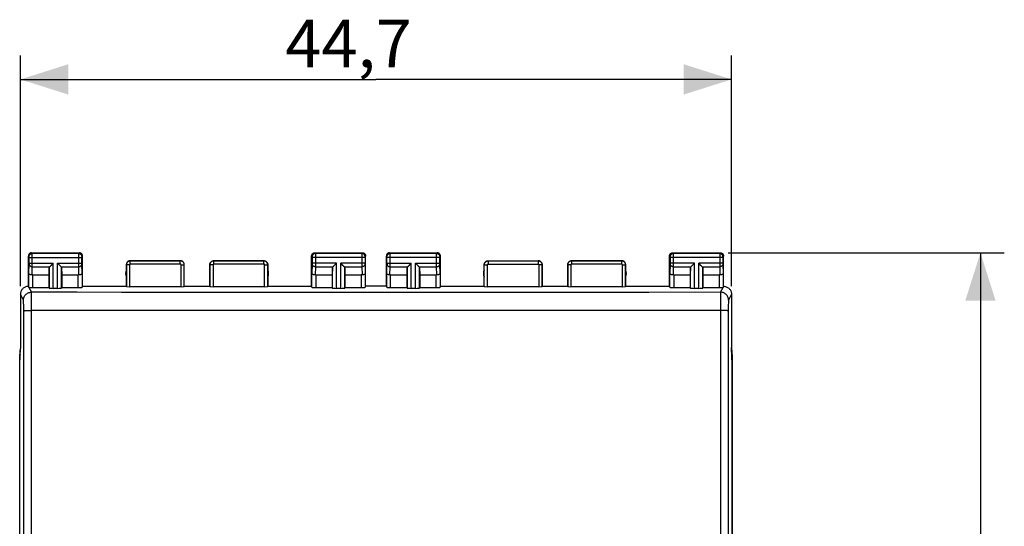
# Model space of a CAD drawing. Units: millimetres. Extents: x 88 to 198, y 82 to 156.
# Drawn here: x 136 to 198, y 114 to 146 of the extents above; entities that cross this region are included whole.
import ezdxf

# ---------------------------------------------------------------- set-up
doc = ezdxf.new("R2010")
doc.units = ezdxf.units.MM
doc.header["$LTSCALE"] = 16.335
doc.layers.get('0').update_dxf_attribs({"linetype": 'CONTINUOUS'})
doc.layers.add('ASSI', color=7, linetype='CONTINUOUS')
doc.layers.add('DRAFT', color=7, linetype='CONTINUOUS')
doc.styles.get("Standard").update_dxf_attribs({"font": 'txt', "width": 0.8})
doc.dimstyles.new('DIMSTYLE_1', dxfattribs={"dimtxt": 3, "dimasz": 3, "dimexe": 0.18, "dimexo": 0.0625, "dimgap": 0.09, "dimtad": 1, "dimdsep": 46, "dimtxsty": 'STANDARD', "dimblk": '_FILLED', "dimblk1": '_FILLED', "dimblk2": '_FILLED', "dimcen": 0.09, "dimadec": 0, "dimazin": 0, "dimtfac": 1, "dimtofl": 0, "dimtmove": 0, "dimatfit": 3, "dimldrblk": '_FILLED', "dimfxl": 1, "dimtolj": 1, "dimarcsym": 0})

# ---------------------------------------------------------------- blocks, each defined once
blk = doc.blocks.new('_FILLED')
at = {"color": 0, "linetype": 'BYBLOCK'}
blk.add_solid([(0, 0), (-1, 0.317), (-1, -0.317)], dxfattribs=at)
blk = doc.blocks.new('*D0')
at = {"color": 7, "linetype": 'CONTINUOUS'}
for p, q in [((180.557, 131.347), (197.907, 131.347)), ((196.407, 131.347), (196.407, 106.847)), ((196.407, 82.347), (196.407, 106.847)), ((180.557, 82.347), (197.907, 82.347))]:
    blk.add_line(p, q, dxfattribs=at)
at = {"color": 7, "linetype": 'CONTINUOUS', "xscale": 3, "yscale": 3, "zscale": 3}
for p, rotation in [((196.407, 131.347), 90), ((196.407, 82.347), 270)]:
    blk.add_blockref('_FILLED', p, dxfattribs=dict(at, rotation=rotation))
at = {"color": 7, "linetype": 'CONTINUOUS', "insert": (192.657, 106.847), "char_height": 3, "width": 4.71429, "attachment_point": 2, "rotation": 90, "line_spacing_factor": 0.9}
blk.add_mtext('49', dxfattribs=at)
blk = doc.blocks.new('*D1')
at = {"color": 7, "linetype": 'CONTINUOUS'}
for p, q in [((136.057, 129.247), (136.057, 143.741)), ((180.757, 129.247), (180.757, 143.741)), ((136.057, 142.241), (158.407, 142.241)), ((180.757, 142.241), (158.407, 142.241))]:
    blk.add_line(p, q, dxfattribs=at)
at = {"color": 7, "linetype": 'CONTINUOUS', "xscale": 3, "yscale": 3, "zscale": 3, "rotation": 180}
blk.add_blockref('_FILLED', (136.057, 142.241), dxfattribs=at)
at = {"color": 7, "linetype": 'CONTINUOUS', "xscale": 3, "yscale": 3, "zscale": 3}
blk.add_blockref('_FILLED', (180.757, 142.241), dxfattribs=at)
at = {"color": 7, "linetype": 'CONTINUOUS', "insert": (156.681, 145.991), "char_height": 3, "width": 8.78571, "attachment_point": 2, "line_spacing_factor": 0.9}
blk.add_mtext('44,7', dxfattribs=at)

msp = doc.modelspace()

# ---------------------------------------------------------------- linework, layer by layer
at = {"color": 7, "linetype": 'CONTINUOUS'}
for p, q in [((136.007, 88.725), (136.007, 124.968)), ((180.807, 124.968), (180.807, 88.725))]:
    msp.add_line(p, q, dxfattribs=at)
for centre, start, end in [((138.007, 124.968), 167.29567, 180), ((178.807, 124.968), 0, 12.70433)]:
    msp.add_arc(centre, 2, start, end, dxfattribs=at)
at = {"layer": 'ASSI', "color": 253, "linetype": 'CONTINUOUS'}
for p, q in [((136.796, 131.307), (136.757, 131.347)), ((139.718, 131.307), (136.796, 131.307)), ((136.797, 131.284), (136.797, 131.301)), ((136.797, 131.203), (136.797, 131.284)), ((139.717, 131.268), (139.717, 131.294)), ((139.717, 131.131), (139.717, 131.268)), ((139.718, 131.307), (139.757, 131.347)), ((154.557, 131.347), (154.596, 131.307)), ((157.518, 131.307), (154.596, 131.307)), ((154.596, 131.304), (154.597, 131.299)), ((154.597, 131.299), (154.597, 131.285)), ((154.597, 131.285), (154.597, 131.214)), ((157.517, 131.284), (157.517, 131.223)), ((157.557, 131.347), (157.518, 131.307)), ((159.296, 131.307), (159.257, 131.347)), ((162.218, 131.307), (159.296, 131.307)), ((159.297, 131.284), (159.297, 131.301)), ((159.297, 131.203), (159.297, 131.284)), ((162.217, 131.268), (162.217, 131.294)), ((162.217, 131.131), (162.217, 131.268)), ((162.218, 131.307), (162.257, 131.347)), ((177.057, 131.347), (177.096, 131.307)), ((180.018, 131.307), (177.096, 131.307)), ((177.096, 131.304), (177.097, 131.299)), ((177.097, 131.299), (177.097, 131.285)), ((177.097, 131.285), (177.097, 131.214)), ((180.017, 131.284), (180.017, 131.223)), ((180.057, 131.347), (180.018, 131.307)), ((136.596, 131.107), (136.557, 131.147)), ((136.579, 130.056), (136.597, 130.65)), ((136.597, 131.09), (136.597, 131.097)), ((136.597, 131.082), (136.597, 131.09)), ((136.597, 131.068), (136.597, 131.082)), ((136.597, 130.687), (136.597, 131.068)), ((136.597, 131.057), (139.917, 131.057)), ((136.597, 130.691), (138.12, 130.691)), ((136.597, 130.674), (136.597, 130.687)), ((136.597, 130.662), (136.597, 130.674)), ((136.597, 130.656), (136.597, 130.662)), ((136.597, 130.65), (136.597, 130.656)), ((136.797, 130.566), (136.797, 131.203)), ((138.12, 129.116), (138.12, 130.691)), ((138.394, 129.116), (138.394, 130.691)), ((138.394, 130.691), (139.917, 130.691)), ((139.717, 130.599), (139.717, 131.131)), ((139.917, 131.09), (139.917, 131.096)), ((139.917, 131.082), (139.917, 131.09)), ((139.917, 131.072), (139.917, 131.082)), ((139.917, 131.06), (139.917, 131.072)), ((139.917, 130.68), (139.917, 131.06)), ((139.917, 130.668), (139.917, 130.68)), ((139.917, 130.659), (139.917, 130.668)), ((139.917, 130.654), (139.917, 130.659)), ((139.917, 130.65), (139.917, 130.654)), ((139.935, 130.056), (139.917, 130.65)), ((139.918, 131.107), (139.957, 131.147)), ((142.962, 130.641), (142.962, 130.841)), ((146.102, 130.841), (142.962, 130.841)), ((146.102, 130.641), (142.962, 130.641)), ((146.102, 130.641), (146.102, 130.841)), ((148.212, 130.641), (148.212, 130.841)), ((151.352, 130.841), (148.212, 130.841)), ((151.352, 130.641), (148.212, 130.641)), ((151.352, 130.641), (151.352, 130.841)), ((154.357, 131.147), (154.396, 131.107)), ((154.397, 130.648), (154.379, 130.056)), ((154.397, 131.102), (154.397, 131.099)), ((154.397, 131.099), (154.397, 131.095)), ((154.397, 131.095), (154.397, 131.091)), ((154.397, 131.091), (154.397, 131.084)), ((154.397, 131.084), (154.397, 131.072)), ((154.397, 131.072), (154.397, 131.06)), ((154.397, 131.06), (154.397, 130.68)), ((157.717, 131.057), (154.397, 131.057)), ((155.92, 130.691), (154.397, 130.691)), ((154.397, 130.68), (154.397, 130.669)), ((154.397, 130.669), (154.397, 130.66)), ((154.397, 130.66), (154.397, 130.654)), ((154.397, 130.654), (154.397, 130.651)), ((154.397, 130.651), (154.397, 130.648)), ((154.597, 131.214), (154.597, 130.649)), ((155.92, 129.116), (155.92, 130.691)), ((156.194, 129.116), (156.194, 130.691)), ((157.717, 130.691), (156.194, 130.691)), ((157.517, 131.223), (157.517, 130.605)), ((157.717, 131.068), (157.717, 130.687)), ((157.717, 130.687), (157.717, 130.674)), ((157.717, 130.674), (157.717, 130.662)), ((157.717, 130.662), (157.717, 130.656)), ((157.717, 130.656), (157.717, 130.65)), ((157.717, 130.65), (157.735, 130.056)), ((157.757, 131.147), (157.718, 131.107)), ((159.096, 131.107), (159.057, 131.147)), ((159.079, 130.056), (159.097, 130.65)), ((159.097, 131.09), (159.097, 131.097)), ((159.097, 131.082), (159.097, 131.09)), ((159.097, 131.068), (159.097, 131.082)), ((159.097, 130.687), (159.097, 131.068)), ((162.417, 131.057), (159.097, 131.057)), ((159.097, 130.691), (160.62, 130.691)), ((159.097, 130.674), (159.097, 130.687)), ((159.097, 130.662), (159.097, 130.674)), ((159.097, 130.656), (159.097, 130.662)), ((159.097, 130.65), (159.097, 130.656)), ((159.297, 130.566), (159.297, 131.203)), ((160.62, 129.116), (160.62, 130.691)), ((160.894, 129.116), (160.894, 130.691)), ((160.894, 130.691), (162.417, 130.691)), ((162.217, 130.599), (162.217, 131.131)), ((162.417, 131.092), (162.417, 131.096)), ((162.417, 131.085), (162.417, 131.092)), ((162.417, 131.075), (162.417, 131.085)), ((162.417, 131.062), (162.417, 131.075)), ((162.417, 130.683), (162.417, 131.062)), ((162.417, 130.67), (162.417, 130.683)), ((162.417, 130.661), (162.417, 130.67)), ((162.417, 130.65), (162.417, 130.654)), ((162.435, 130.056), (162.417, 130.65)), ((162.418, 131.107), (162.457, 131.147)), ((165.462, 130.841), (165.462, 130.641)), ((165.462, 130.841), (168.602, 130.841)), ((165.462, 130.641), (168.602, 130.641)), ((168.602, 130.841), (168.602, 130.641)), ((170.712, 130.641), (170.712, 130.841)), ((173.852, 130.841), (170.712, 130.841)), ((173.852, 130.641), (170.712, 130.641)), ((173.852, 130.641), (173.852, 130.841)), ((176.857, 131.147), (176.896, 131.107)), ((176.897, 130.649), (176.879, 130.056)), ((176.897, 131.102), (176.897, 131.099)), ((176.897, 131.099), (176.897, 131.095)), ((176.897, 131.095), (176.897, 131.089)), ((176.897, 131.089), (176.897, 131.081)), ((176.897, 131.081), (176.897, 131.07)), ((176.897, 131.07), (176.897, 130.689)), ((180.217, 131.057), (176.897, 131.057)), ((178.42, 130.691), (176.897, 130.691)), ((176.897, 130.689), (176.897, 130.676)), ((176.897, 130.676), (176.897, 130.664)), ((176.897, 130.664), (176.897, 130.658)), ((176.897, 130.658), (176.897, 130.652)), ((176.897, 130.652), (176.897, 130.649)), ((177.097, 131.214), (177.097, 130.649)), ((178.42, 129.116), (178.42, 130.691)), ((178.694, 129.116), (178.694, 130.691)), ((180.217, 130.691), (178.694, 130.691)), ((180.017, 131.223), (180.017, 130.605)), ((180.217, 131.09), (180.217, 131.082)), ((180.217, 131.082), (180.217, 131.068)), ((180.217, 131.068), (180.217, 130.687)), ((180.217, 130.687), (180.217, 130.674)), ((180.217, 130.674), (180.217, 130.662)), ((180.217, 130.662), (180.217, 130.656)), ((180.217, 130.656), (180.217, 130.65)), ((180.217, 130.65), (180.235, 130.056)), ((180.257, 131.147), (180.218, 131.107)), ((136.579, 129.181), (136.579, 130.056)), ((136.781, 129.967), (136.797, 130.474)), ((136.797, 130.474), (136.797, 130.566)), ((136.797, 130.474), (137.904, 130.474)), ((137.87, 129.128), (137.87, 130.405)), ((138.61, 130.474), (139.717, 130.474)), ((138.644, 129.128), (138.644, 130.405)), ((139.717, 130.474), (139.717, 130.599)), ((139.733, 129.967), (139.717, 130.474)), ((139.935, 130.056), (139.935, 129.181)), ((142.712, 130.591), (142.712, 129.231)), ((142.912, 130.591), (142.712, 130.591)), ((142.912, 130.591), (142.912, 129.22)), ((146.152, 129.22), (146.152, 130.591)), ((146.152, 130.591), (146.352, 130.591)), ((146.352, 129.231), (146.352, 130.591)), ((147.962, 130.591), (147.962, 129.231)), ((148.162, 130.591), (147.962, 130.591)), ((148.162, 130.591), (148.162, 129.22)), ((151.402, 129.22), (151.402, 130.591)), ((151.402, 130.591), (151.602, 130.591)), ((151.602, 129.231), (151.602, 130.591)), ((154.379, 129.181), (154.379, 130.056)), ((154.597, 130.474), (154.581, 129.967)), ((154.597, 130.474), (155.704, 130.474)), ((155.67, 129.128), (155.67, 130.405)), ((156.41, 130.474), (157.517, 130.474)), ((156.444, 129.128), (156.444, 130.405)), ((157.517, 130.605), (157.517, 130.474)), ((157.517, 130.474), (157.533, 129.967)), ((157.735, 130.056), (157.735, 129.181)), ((159.079, 129.181), (159.079, 130.056)), ((159.281, 129.967), (159.297, 130.474)), ((159.297, 130.474), (159.297, 130.566)), ((159.297, 130.474), (160.404, 130.474)), ((160.37, 129.128), (160.37, 130.405)), ((161.11, 130.474), (162.217, 130.474)), ((161.144, 129.128), (161.144, 130.405)), ((162.217, 130.474), (162.217, 130.599)), ((162.233, 129.967), (162.217, 130.474)), ((162.435, 130.056), (162.435, 129.181)), ((165.212, 129.231), (165.212, 130.591)), ((165.212, 130.591), (165.412, 130.591)), ((165.412, 129.22), (165.412, 130.591)), ((168.652, 130.591), (168.652, 129.22)), ((168.852, 130.591), (168.652, 130.591)), ((168.852, 130.591), (168.852, 129.231)), ((170.462, 130.591), (170.462, 129.231)), ((170.662, 130.591), (170.462, 130.591)), ((170.662, 130.591), (170.662, 129.22)), ((173.902, 129.22), (173.902, 130.591)), ((173.902, 130.591), (174.102, 130.591)), ((174.102, 129.231), (174.102, 130.591)), ((176.879, 129.181), (176.879, 130.056)), ((177.097, 130.474), (177.081, 129.967)), ((177.097, 130.474), (178.204, 130.474)), ((178.17, 129.128), (178.17, 130.405)), ((178.91, 130.474), (180.017, 130.474)), ((178.944, 129.128), (178.944, 130.405)), ((180.017, 130.605), (180.017, 130.474)), ((180.017, 130.474), (180.033, 129.967)), ((180.235, 130.056), (180.235, 129.181)), ((136.829, 129.168), (136.829, 129.969)), ((139.685, 129.168), (139.685, 129.969)), ((154.629, 129.969), (154.629, 129.168)), ((157.485, 129.969), (157.485, 129.168)), ((159.329, 129.168), (159.329, 129.969)), ((162.185, 129.168), (162.185, 129.969)), ((177.129, 129.969), (177.129, 129.168)), ((179.985, 129.969), (179.985, 129.168)), ((136.591, 129.177), (136.744, 128.872)), ((136.744, 128.865), (136.744, 128.872)), ((136.744, 127.892), (136.744, 128.865)), ((157.471, 128.853), (152.721, 128.854)), ((162.074, 128.853), (157.471, 128.853)), ((166.583, 128.855), (162.074, 128.853)), ((171.07, 128.859), (166.583, 128.855)), ((175.562, 128.865), (171.07, 128.859)), ((180.07, 128.872), (175.562, 128.865)), ((180.07, 128.872), (180.223, 129.177)), ((136.244, 128.373), (136.057, 128.747)), ((136.256, 128.148), (136.254, 128.216)), ((136.258, 128.072), (136.256, 128.148)), ((180.757, 128.747), (180.57, 128.373)), ((136.259, 127.987), (136.258, 128.072)), ((136.261, 127.849), (136.259, 127.987)), ((136.261, 127.703), (136.261, 127.849)), ((136.644, 127.724), (136.744, 127.725)), ((136.747, 123.087), (136.744, 127.892)), ((136.744, 127.725), (136.744, 127.809)), ((147.725, 127.719), (136.744, 127.725)), ((142.409, 127.721), (139.619, 127.723)), ((152.718, 127.717), (145.114, 127.72)), ((159.785, 127.717), (152.718, 127.717)), ((166.582, 127.718), (159.785, 127.717)), ((173.312, 127.72), (166.582, 127.718)), ((180.07, 127.725), (173.312, 127.72)), ((180.553, 127.801), (180.548, 123.07)), ((180.554, 127.942), (180.553, 127.801)), ((180.555, 128.03), (180.554, 127.942)), ((180.557, 128.111), (180.555, 128.03))]:
    msp.add_line(p, q, dxfattribs=at)
at = {"layer": 'ASSI', "color": 7, "linetype": 'CONTINUOUS'}
for p, q in [((136.757, 131.347), (139.757, 131.347)), ((154.557, 131.347), (157.557, 131.347)), ((159.257, 131.347), (162.257, 131.347)), ((177.057, 131.347), (180.057, 131.347)), ((136.557, 129.247), (136.557, 131.147)), ((137.984, 130.555), (138.1, 130.671)), ((138.06, 130.631), (138.08, 130.651)), ((138.1, 130.671), (138.12, 130.691)), ((138.414, 130.671), (138.394, 130.691)), ((138.53, 130.555), (138.414, 130.671)), ((138.454, 130.631), (138.434, 130.651)), ((139.957, 129.247), (139.957, 131.147)), ((142.957, 130.847), (146.107, 130.847)), ((148.207, 130.847), (151.357, 130.847)), ((154.357, 129.247), (154.357, 131.147)), ((155.784, 130.555), (155.9, 130.671)), ((155.86, 130.631), (155.88, 130.651)), ((155.9, 130.671), (155.92, 130.691)), ((156.214, 130.671), (156.194, 130.691)), ((156.33, 130.555), (156.214, 130.671)), ((156.254, 130.631), (156.234, 130.651)), ((157.757, 129.247), (157.757, 131.147)), ((159.057, 129.247), (159.057, 131.147)), ((160.484, 130.555), (160.6, 130.671)), ((160.56, 130.631), (160.58, 130.651)), ((160.6, 130.671), (160.62, 130.691)), ((160.914, 130.671), (160.894, 130.691)), ((161.03, 130.555), (160.914, 130.671)), ((160.954, 130.631), (160.934, 130.651)), ((162.457, 129.247), (162.457, 131.147)), ((165.457, 130.847), (168.607, 130.847)), ((170.707, 130.847), (173.857, 130.847)), ((176.857, 129.247), (176.857, 131.147)), ((178.284, 130.555), (178.4, 130.671)), ((178.36, 130.631), (178.38, 130.651)), ((178.4, 130.671), (178.42, 130.691)), ((178.714, 130.671), (178.694, 130.691)), ((178.83, 130.555), (178.714, 130.671)), ((178.754, 130.631), (178.734, 130.651)), ((180.257, 129.247), (180.257, 131.147)), ((137.87, 130.405), (137.857, 129.969)), ((138.002, 130.573), (138.021, 130.592)), ((138.512, 130.573), (138.493, 130.592)), ((138.644, 130.405), (138.657, 129.969)), ((142.707, 130.597), (142.707, 129.247)), ((146.357, 129.247), (146.357, 130.597)), ((147.957, 129.247), (147.957, 130.597)), ((151.607, 130.597), (151.607, 129.247)), ((155.67, 130.405), (155.657, 129.969)), ((155.802, 130.573), (155.821, 130.592)), ((156.312, 130.573), (156.293, 130.592)), ((156.444, 130.405), (156.457, 129.969)), ((160.37, 130.405), (160.357, 129.969)), ((160.502, 130.573), (160.521, 130.592)), ((161.012, 130.573), (160.993, 130.592)), ((161.144, 130.405), (161.157, 129.969)), ((165.207, 129.247), (165.207, 130.597)), ((168.857, 129.247), (168.857, 130.597)), ((170.457, 129.247), (170.457, 130.597)), ((174.107, 129.247), (174.107, 130.597)), ((178.17, 130.405), (178.157, 129.969)), ((178.302, 130.573), (178.321, 130.592)), ((178.812, 130.573), (178.793, 130.592)), ((178.944, 130.405), (178.957, 129.969)), ((136.829, 129.969), (137.857, 129.969)), ((137.857, 129.969), (137.857, 129.168)), ((138.657, 129.969), (138.657, 129.168)), ((138.657, 129.969), (139.685, 129.969)), ((154.629, 129.969), (155.657, 129.969)), ((155.657, 129.969), (155.657, 129.168)), ((156.457, 129.969), (156.457, 129.168)), ((156.457, 129.969), (157.485, 129.969)), ((159.329, 129.969), (160.357, 129.969)), ((160.357, 129.969), (160.357, 129.168)), ((161.157, 129.969), (161.157, 129.168)), ((161.157, 129.969), (162.185, 129.969)), ((177.129, 129.969), (178.157, 129.969)), ((178.157, 129.969), (178.157, 129.168)), ((178.957, 129.969), (178.957, 129.168)), ((178.957, 129.969), (179.985, 129.969)), ((136.829, 129.168), (137.857, 129.168)), ((137.857, 129.168), (137.87, 129.128)), ((138.394, 129.116), (138.12, 129.116)), ((138.657, 129.168), (138.644, 129.128)), ((138.657, 129.168), (139.685, 129.168)), ((139.935, 129.181), (139.957, 129.247)), ((139.957, 129.247), (142.707, 129.247)), ((142.707, 129.247), (142.712, 129.231)), ((146.152, 129.22), (142.912, 129.22)), ((146.352, 129.231), (146.357, 129.247)), ((146.357, 129.247), (147.957, 129.247)), ((147.962, 129.231), (147.957, 129.247)), ((151.402, 129.22), (148.162, 129.22)), ((151.607, 129.247), (151.602, 129.231)), ((151.607, 129.247), (154.357, 129.247)), ((154.379, 129.181), (154.357, 129.247)), ((154.629, 129.168), (155.657, 129.168)), ((155.657, 129.168), (155.67, 129.128)), ((156.194, 129.116), (155.92, 129.116)), ((156.457, 129.168), (156.444, 129.128)), ((156.457, 129.168), (157.485, 129.168)), ((157.757, 129.247), (157.735, 129.181)), ((159.057, 129.247), (157.757, 129.247)), ((159.057, 129.247), (159.079, 129.181)), ((159.329, 129.168), (160.357, 129.168)), ((160.357, 129.168), (160.37, 129.128)), ((160.894, 129.116), (160.62, 129.116)), ((161.157, 129.168), (161.144, 129.128)), ((161.157, 129.168), (162.185, 129.168)), ((162.435, 129.181), (162.457, 129.247)), ((162.457, 129.247), (165.207, 129.247)), ((165.207, 129.247), (165.212, 129.231)), ((168.652, 129.22), (165.412, 129.22)), ((168.852, 129.231), (168.857, 129.247)), ((168.857, 129.247), (170.457, 129.247)), ((170.462, 129.231), (170.457, 129.247)), ((173.902, 129.22), (170.662, 129.22)), ((174.107, 129.247), (174.102, 129.231)), ((174.107, 129.247), (176.857, 129.247)), ((176.879, 129.181), (176.857, 129.247)), ((177.129, 129.168), (178.157, 129.168)), ((178.157, 129.168), (178.17, 129.128)), ((178.694, 129.116), (178.42, 129.116)), ((178.957, 129.168), (178.944, 129.128)), ((178.957, 129.168), (179.985, 129.168)), ((136.057, 128.747), (136.057, 125.347)), ((180.757, 128.747), (180.757, 125.347)), ((136.012, 124.365), (136.057, 125.347)), ((180.802, 124.365), (180.757, 125.347)), ((136.012, 89.328), (136.012, 124.365)), ((180.802, 89.328), (180.802, 124.365))]:
    msp.add_line(p, q, dxfattribs=at)
for points in [[(136.757, 131.347), (136.736, 131.346), (136.716, 131.342), (136.695, 131.337), (136.676, 131.329), (136.657, 131.32), (136.639, 131.308), (136.623, 131.295), (136.608, 131.281), (136.595, 131.265), (136.584, 131.247), (136.574, 131.228), (136.567, 131.208), (136.561, 131.188), (136.558, 131.167), (136.557, 131.147)], [(139.957, 131.147), (139.956, 131.167), (139.953, 131.188), (139.947, 131.208), (139.94, 131.228), (139.93, 131.247), (139.919, 131.265), (139.906, 131.281), (139.891, 131.295), (139.875, 131.308), (139.857, 131.32), (139.838, 131.329), (139.819, 131.337), (139.798, 131.342), (139.778, 131.346), (139.757, 131.347)], [(154.357, 131.147), (154.358, 131.167), (154.361, 131.188), (154.367, 131.208), (154.374, 131.228), (154.384, 131.247), (154.395, 131.265), (154.408, 131.281), (154.423, 131.295), (154.439, 131.308), (154.457, 131.32), (154.476, 131.329), (154.495, 131.337), (154.516, 131.342), (154.536, 131.346), (154.557, 131.347)], [(157.557, 131.347), (157.578, 131.346), (157.598, 131.342), (157.619, 131.337), (157.638, 131.329), (157.657, 131.32), (157.675, 131.308), (157.691, 131.295), (157.706, 131.281), (157.719, 131.265), (157.73, 131.247), (157.74, 131.228), (157.747, 131.208), (157.753, 131.188), (157.756, 131.167), (157.757, 131.147)], [(159.257, 131.347), (159.236, 131.346), (159.216, 131.342), (159.195, 131.337), (159.176, 131.329), (159.157, 131.32), (159.139, 131.308), (159.123, 131.295), (159.108, 131.281), (159.095, 131.265), (159.084, 131.247), (159.074, 131.228), (159.067, 131.208), (159.061, 131.188), (159.058, 131.167), (159.057, 131.147)], [(162.457, 131.147), (162.456, 131.167), (162.453, 131.188), (162.447, 131.208), (162.44, 131.228), (162.43, 131.247), (162.419, 131.265), (162.406, 131.281), (162.391, 131.295), (162.375, 131.308), (162.357, 131.32), (162.338, 131.329), (162.319, 131.337), (162.298, 131.342), (162.278, 131.346), (162.257, 131.347)], [(176.857, 131.147), (176.858, 131.167), (176.861, 131.188), (176.867, 131.208), (176.874, 131.228), (176.884, 131.247), (176.895, 131.265), (176.908, 131.281), (176.923, 131.295), (176.939, 131.308), (176.957, 131.32), (176.976, 131.329), (176.995, 131.337), (177.016, 131.342), (177.036, 131.346), (177.057, 131.347)], [(180.057, 131.347), (180.078, 131.346), (180.098, 131.342), (180.119, 131.337), (180.138, 131.329), (180.157, 131.32), (180.175, 131.308), (180.191, 131.295), (180.206, 131.281), (180.219, 131.265), (180.23, 131.247), (180.24, 131.228), (180.247, 131.208), (180.253, 131.188), (180.256, 131.167), (180.257, 131.147)], [(142.957, 130.847), (142.931, 130.845), (142.905, 130.841), (142.88, 130.834), (142.855, 130.825), (142.832, 130.813), (142.81, 130.799), (142.79, 130.782), (142.771, 130.764), (142.755, 130.744), (142.741, 130.722), (142.729, 130.698), (142.719, 130.674), (142.712, 130.648), (142.708, 130.623), (142.707, 130.597)], [(146.357, 130.597), (146.356, 130.623), (146.352, 130.648), (146.345, 130.674), (146.335, 130.698), (146.323, 130.722), (146.309, 130.744), (146.293, 130.764), (146.274, 130.782), (146.254, 130.799), (146.232, 130.813), (146.209, 130.825), (146.184, 130.834), (146.159, 130.841), (146.133, 130.845), (146.107, 130.847)], [(147.957, 130.597), (147.958, 130.623), (147.962, 130.648), (147.969, 130.674), (147.979, 130.698), (147.991, 130.722), (148.005, 130.744), (148.021, 130.764), (148.04, 130.782), (148.06, 130.799), (148.082, 130.813), (148.105, 130.825), (148.13, 130.834), (148.155, 130.841), (148.181, 130.845), (148.207, 130.847)], [(151.357, 130.847), (151.383, 130.845), (151.409, 130.841), (151.434, 130.834), (151.459, 130.825), (151.482, 130.813), (151.504, 130.799), (151.524, 130.782), (151.543, 130.764), (151.559, 130.744), (151.573, 130.722), (151.585, 130.698), (151.595, 130.674), (151.602, 130.648), (151.606, 130.623), (151.607, 130.597)], [(165.207, 130.597), (165.208, 130.623), (165.212, 130.648), (165.219, 130.674), (165.229, 130.698), (165.241, 130.722), (165.255, 130.744), (165.271, 130.764), (165.29, 130.782), (165.31, 130.799), (165.332, 130.813), (165.355, 130.825), (165.38, 130.834), (165.405, 130.841), (165.431, 130.845), (165.457, 130.847)], [(168.857, 130.597), (168.856, 130.623), (168.852, 130.648), (168.845, 130.674), (168.835, 130.698), (168.823, 130.722), (168.809, 130.744), (168.793, 130.764), (168.774, 130.782), (168.754, 130.799), (168.732, 130.813), (168.709, 130.825), (168.684, 130.834), (168.659, 130.841), (168.633, 130.845), (168.607, 130.847)], [(170.457, 130.597), (170.458, 130.623), (170.462, 130.648), (170.469, 130.674), (170.479, 130.698), (170.491, 130.722), (170.505, 130.744), (170.521, 130.764), (170.54, 130.782), (170.56, 130.799), (170.582, 130.813), (170.605, 130.825), (170.63, 130.834), (170.655, 130.841), (170.681, 130.845), (170.707, 130.847)], [(174.107, 130.597), (174.106, 130.623), (174.102, 130.648), (174.095, 130.674), (174.085, 130.698), (174.073, 130.722), (174.059, 130.744), (174.043, 130.764), (174.024, 130.782), (174.004, 130.799), (173.982, 130.813), (173.959, 130.825), (173.934, 130.834), (173.909, 130.841), (173.883, 130.845), (173.857, 130.847)], [(136.781, 129.967), (136.757, 129.965), (136.732, 129.965), (136.708, 129.967), (136.685, 129.971), (136.663, 129.977), (136.643, 129.985), (136.625, 129.994), (136.609, 130.004), (136.597, 130.016), (136.587, 130.029), (136.581, 130.043), (136.579, 130.056)], [(137.904, 130.474), (137.917, 130.489), (137.932, 130.504), (137.949, 130.519), (137.966, 130.537), (137.984, 130.555)], [(138.61, 130.474), (138.596, 130.488), (138.581, 130.503), (138.565, 130.519), (138.548, 130.537), (138.53, 130.555)], [(139.935, 130.056), (139.933, 130.045), (139.929, 130.034), (139.923, 130.024), (139.915, 130.014), (139.904, 130.004), (139.892, 129.996), (139.878, 129.988), (139.863, 129.982), (139.847, 129.976), (139.829, 129.971), (139.81, 129.968), (139.791, 129.966), (139.772, 129.965), (139.752, 129.965), (139.733, 129.967)], [(154.581, 129.967), (154.562, 129.965), (154.542, 129.965), (154.523, 129.966), (154.504, 129.968), (154.485, 129.971), (154.467, 129.976), (154.451, 129.982), (154.436, 129.988), (154.422, 129.996), (154.41, 130.004), (154.399, 130.014), (154.391, 130.024), (154.385, 130.034), (154.381, 130.045), (154.379, 130.056)], [(155.704, 130.474), (155.717, 130.489), (155.732, 130.504), (155.749, 130.519), (155.766, 130.537), (155.784, 130.555)], [(156.41, 130.474), (156.396, 130.488), (156.381, 130.503), (156.365, 130.519), (156.348, 130.537), (156.33, 130.555)], [(157.735, 130.056), (157.733, 130.043), (157.727, 130.029), (157.717, 130.016), (157.705, 130.004), (157.689, 129.994), (157.671, 129.985), (157.651, 129.977), (157.629, 129.971), (157.606, 129.967), (157.582, 129.965), (157.557, 129.965), (157.533, 129.967)], [(159.281, 129.967), (159.257, 129.965), (159.232, 129.965), (159.208, 129.967), (159.185, 129.971), (159.163, 129.977), (159.143, 129.985), (159.125, 129.994), (159.109, 130.004), (159.097, 130.016), (159.087, 130.029), (159.081, 130.043), (159.079, 130.056)], [(160.404, 130.474), (160.417, 130.489), (160.432, 130.504), (160.449, 130.519), (160.466, 130.537), (160.484, 130.555)], [(161.11, 130.474), (161.096, 130.488), (161.081, 130.503), (161.065, 130.519), (161.048, 130.537), (161.03, 130.555)], [(162.435, 130.056), (162.433, 130.045), (162.429, 130.034), (162.423, 130.024), (162.415, 130.014), (162.404, 130.004), (162.392, 129.996), (162.378, 129.988), (162.363, 129.982), (162.347, 129.976), (162.329, 129.971), (162.31, 129.968), (162.291, 129.966), (162.272, 129.965), (162.252, 129.965), (162.233, 129.967)], [(177.081, 129.967), (177.062, 129.965), (177.042, 129.965), (177.023, 129.966), (177.004, 129.968), (176.985, 129.971), (176.967, 129.976), (176.951, 129.982), (176.936, 129.988), (176.922, 129.996), (176.91, 130.004), (176.899, 130.014), (176.891, 130.024), (176.885, 130.034), (176.881, 130.045), (176.879, 130.056)], [(178.204, 130.474), (178.217, 130.489), (178.232, 130.504), (178.249, 130.519), (178.266, 130.537), (178.284, 130.555)], [(178.91, 130.474), (178.896, 130.488), (178.881, 130.503), (178.865, 130.519), (178.848, 130.537), (178.83, 130.555)], [(180.235, 130.056), (180.233, 130.043), (180.227, 130.029), (180.217, 130.016), (180.205, 130.004), (180.189, 129.994), (180.171, 129.985), (180.151, 129.977), (180.129, 129.971), (180.106, 129.967), (180.082, 129.965), (180.057, 129.965), (180.033, 129.967)], [(136.557, 129.247), (136.514, 129.245), (136.471, 129.239), (136.428, 129.23), (136.386, 129.217), (136.345, 129.2), (136.306, 129.179), (136.27, 129.156), (136.235, 129.129), (136.203, 129.1), (136.174, 129.068), (136.148, 129.034), (136.124, 128.997), (136.104, 128.958), (136.087, 128.917), (136.074, 128.875), (136.064, 128.833), (136.059, 128.79), (136.057, 128.747)], [(136.591, 129.177), (136.588, 129.178), (136.585, 129.178), (136.582, 129.179), (136.581, 129.18), (136.579, 129.18), (136.579, 129.181)], [(180.235, 129.181), (180.235, 129.18), (180.233, 129.18), (180.232, 129.179), (180.229, 129.178), (180.226, 129.178), (180.223, 129.177)], [(180.257, 129.247), (180.3, 129.245), (180.343, 129.239), (180.386, 129.23), (180.428, 129.217), (180.469, 129.2), (180.508, 129.179), (180.544, 129.156), (180.579, 129.13), (180.611, 129.1), (180.64, 129.068), (180.666, 129.034), (180.69, 128.997), (180.71, 128.958), (180.727, 128.917), (180.74, 128.875), (180.75, 128.833), (180.755, 128.79), (180.757, 128.747)]]:
    msp.add_lwpolyline(points, dxfattribs=at)
at = {"layer": 'ASSI', "color": 253, "linetype": 'CONTINUOUS'}
for points in [[(136.596, 131.107), (136.598, 131.133), (136.603, 131.159), (136.612, 131.184), (136.623, 131.207), (136.638, 131.229), (136.655, 131.249), (136.675, 131.266), (136.696, 131.28), (136.72, 131.292), (136.745, 131.3), (136.77, 131.306), (136.796, 131.307)], [(136.797, 131.301), (136.796, 131.305), (136.796, 131.307)], [(139.717, 131.294), (139.718, 131.302), (139.718, 131.305), (139.718, 131.307), (139.718, 131.307)], [(139.718, 131.307), (139.744, 131.306), (139.769, 131.3), (139.794, 131.292), (139.818, 131.28), (139.839, 131.266), (139.859, 131.249), (139.876, 131.229), (139.891, 131.207), (139.902, 131.184), (139.911, 131.159), (139.916, 131.133), (139.918, 131.107)], [(154.596, 131.307), (154.57, 131.306), (154.545, 131.3), (154.52, 131.292), (154.496, 131.28), (154.475, 131.266), (154.455, 131.249), (154.438, 131.229), (154.423, 131.207), (154.412, 131.184), (154.403, 131.159), (154.398, 131.133), (154.396, 131.107)], [(154.596, 131.307), (154.596, 131.307), (154.596, 131.306), (154.596, 131.304)], [(157.518, 131.307), (157.518, 131.305), (157.518, 131.301), (157.517, 131.284)], [(157.718, 131.107), (157.716, 131.133), (157.711, 131.159), (157.702, 131.184), (157.691, 131.207), (157.676, 131.229), (157.659, 131.249), (157.639, 131.266), (157.618, 131.28), (157.594, 131.292), (157.569, 131.3), (157.544, 131.306), (157.518, 131.307)], [(159.096, 131.107), (159.098, 131.133), (159.103, 131.159), (159.112, 131.184), (159.123, 131.207), (159.138, 131.229), (159.155, 131.249), (159.175, 131.266), (159.196, 131.28), (159.22, 131.292), (159.245, 131.3), (159.27, 131.306), (159.296, 131.307)], [(159.297, 131.301), (159.296, 131.305), (159.296, 131.307)], [(162.217, 131.294), (162.218, 131.302), (162.218, 131.305), (162.218, 131.307), (162.218, 131.307)], [(162.218, 131.307), (162.244, 131.306), (162.269, 131.3), (162.294, 131.292), (162.318, 131.28), (162.339, 131.266), (162.359, 131.249), (162.376, 131.229), (162.391, 131.207), (162.402, 131.184), (162.411, 131.159), (162.416, 131.133), (162.418, 131.107)], [(177.096, 131.307), (177.07, 131.306), (177.045, 131.3), (177.02, 131.292), (176.996, 131.28), (176.975, 131.266), (176.955, 131.249), (176.938, 131.229), (176.923, 131.207), (176.912, 131.184), (176.903, 131.159), (176.898, 131.133), (176.896, 131.107)], [(177.096, 131.307), (177.096, 131.307), (177.096, 131.306), (177.096, 131.304)], [(180.018, 131.307), (180.018, 131.305), (180.018, 131.301), (180.017, 131.284)], [(180.218, 131.107), (180.216, 131.133), (180.211, 131.159), (180.202, 131.184), (180.191, 131.207), (180.176, 131.229), (180.159, 131.249), (180.139, 131.266), (180.118, 131.28), (180.094, 131.292), (180.069, 131.3), (180.044, 131.306), (180.018, 131.307)], [(136.597, 131.097), (136.597, 131.1), (136.597, 131.103), (136.597, 131.105), (136.597, 131.106), (136.596, 131.107), (136.596, 131.107)], [(136.597, 130.648), (136.599, 130.625), (136.604, 130.603), (136.613, 130.582), (136.624, 130.561), (136.639, 130.543), (136.656, 130.526), (136.676, 130.511), (136.697, 130.498), (136.721, 130.488), (136.745, 130.481), (136.771, 130.476), (136.797, 130.474)], [(139.717, 130.474), (139.743, 130.476), (139.769, 130.481), (139.793, 130.488), (139.817, 130.498), (139.838, 130.511), (139.858, 130.526), (139.875, 130.543), (139.89, 130.561), (139.902, 130.582), (139.91, 130.603), (139.915, 130.625), (139.917, 130.648)], [(139.917, 131.096), (139.917, 131.099), (139.917, 131.101), (139.917, 131.102), (139.917, 131.104), (139.917, 131.105), (139.917, 131.106), (139.918, 131.106), (139.918, 131.107), (139.918, 131.107), (139.918, 131.107)], [(142.962, 130.841), (142.936, 130.84), (142.91, 130.836), (142.885, 130.829), (142.861, 130.82), (142.837, 130.808), (142.815, 130.794), (142.795, 130.777), (142.777, 130.759), (142.76, 130.738), (142.746, 130.716), (142.734, 130.693), (142.725, 130.669), (142.718, 130.643), (142.714, 130.617), (142.712, 130.591)], [(142.962, 130.641), (142.957, 130.641), (142.952, 130.64), (142.947, 130.639), (142.942, 130.637), (142.937, 130.635), (142.933, 130.632), (142.929, 130.629), (142.925, 130.625), (142.922, 130.621), (142.919, 130.616), (142.917, 130.612), (142.915, 130.607), (142.913, 130.602), (142.913, 130.597), (142.912, 130.591)], [(146.352, 130.591), (146.35, 130.617), (146.346, 130.643), (146.339, 130.669), (146.33, 130.693), (146.318, 130.716), (146.304, 130.738), (146.287, 130.759), (146.269, 130.777), (146.249, 130.794), (146.227, 130.808), (146.203, 130.82), (146.179, 130.829), (146.154, 130.836), (146.128, 130.84), (146.102, 130.841)], [(146.152, 130.591), (146.151, 130.597), (146.151, 130.602), (146.149, 130.607), (146.147, 130.612), (146.145, 130.616), (146.142, 130.621), (146.139, 130.625), (146.135, 130.629), (146.131, 130.632), (146.127, 130.635), (146.122, 130.637), (146.117, 130.639), (146.112, 130.64), (146.107, 130.641), (146.102, 130.641)], [(148.212, 130.841), (148.186, 130.84), (148.16, 130.836), (148.135, 130.829), (148.111, 130.82), (148.087, 130.808), (148.065, 130.794), (148.045, 130.777), (148.027, 130.759), (148.01, 130.738), (147.996, 130.716), (147.984, 130.693), (147.975, 130.669), (147.968, 130.643), (147.964, 130.617), (147.962, 130.591)], [(148.212, 130.641), (148.207, 130.641), (148.202, 130.64), (148.197, 130.639), (148.192, 130.637), (148.187, 130.635), (148.183, 130.632), (148.179, 130.629), (148.175, 130.625), (148.172, 130.621), (148.169, 130.616), (148.167, 130.612), (148.165, 130.607), (148.163, 130.602), (148.163, 130.597), (148.162, 130.591)], [(151.602, 130.591), (151.6, 130.617), (151.596, 130.643), (151.589, 130.669), (151.58, 130.693), (151.568, 130.716), (151.554, 130.738), (151.537, 130.759), (151.519, 130.777), (151.499, 130.794), (151.477, 130.808), (151.453, 130.82), (151.429, 130.829), (151.404, 130.836), (151.378, 130.84), (151.352, 130.841)], [(151.402, 130.591), (151.401, 130.597), (151.401, 130.602), (151.399, 130.607), (151.397, 130.612), (151.395, 130.616), (151.392, 130.621), (151.389, 130.625), (151.385, 130.629), (151.381, 130.632), (151.377, 130.635), (151.372, 130.637), (151.367, 130.639), (151.362, 130.64), (151.357, 130.641), (151.352, 130.641)], [(154.396, 131.107), (154.396, 131.107), (154.396, 131.107), (154.396, 131.107), (154.397, 131.106), (154.397, 131.106), (154.397, 131.105), (154.397, 131.104), (154.397, 131.103), (154.397, 131.102)], [(154.597, 130.474), (154.571, 130.476), (154.545, 130.481), (154.521, 130.488), (154.497, 130.498), (154.476, 130.511), (154.456, 130.526), (154.439, 130.543), (154.424, 130.561), (154.413, 130.582), (154.404, 130.603), (154.399, 130.625), (154.397, 130.648)], [(154.597, 130.649), (154.597, 130.482), (154.597, 130.474)], [(157.717, 130.648), (157.715, 130.625), (157.71, 130.603), (157.702, 130.582), (157.69, 130.561), (157.675, 130.543), (157.658, 130.526), (157.638, 130.511), (157.617, 130.498), (157.593, 130.488), (157.569, 130.481), (157.543, 130.476), (157.517, 130.474)], [(157.718, 131.107), (157.718, 131.107), (157.717, 131.106), (157.717, 131.105), (157.717, 131.103), (157.717, 131.1), (157.717, 131.097), (157.717, 131.094), (157.717, 131.086)], [(157.717, 131.086), (157.717, 131.082), (157.717, 131.068)], [(159.097, 131.097), (159.097, 131.1), (159.097, 131.103), (159.097, 131.105), (159.097, 131.106), (159.096, 131.107), (159.096, 131.107)], [(159.097, 130.648), (159.099, 130.625), (159.104, 130.603), (159.113, 130.582), (159.124, 130.561), (159.139, 130.543), (159.156, 130.526), (159.176, 130.511), (159.197, 130.498), (159.221, 130.488), (159.245, 130.481), (159.271, 130.476), (159.297, 130.474)], [(162.217, 130.474), (162.243, 130.476), (162.269, 130.481), (162.293, 130.488), (162.317, 130.498), (162.338, 130.511), (162.358, 130.526), (162.375, 130.543), (162.39, 130.561), (162.402, 130.582), (162.41, 130.603), (162.415, 130.625), (162.417, 130.648)], [(162.417, 131.096), (162.417, 131.099), (162.417, 131.101), (162.417, 131.102), (162.417, 131.104), (162.417, 131.105), (162.417, 131.106), (162.418, 131.106), (162.418, 131.107), (162.418, 131.107), (162.418, 131.107)], [(162.417, 130.654), (162.417, 130.659), (162.417, 130.661)], [(165.212, 130.591), (165.213, 130.603), (165.213, 130.615), (165.215, 130.627), (165.217, 130.64), (165.22, 130.652), (165.224, 130.665), (165.228, 130.678), (165.233, 130.691), (165.239, 130.704), (165.246, 130.717), (165.254, 130.729), (165.263, 130.742), (165.272, 130.753), (165.282, 130.765), (165.293, 130.775), (165.304, 130.785), (165.317, 130.795), (165.329, 130.803), (165.343, 130.811), (165.357, 130.818), (165.371, 130.824), (165.386, 130.829), (165.401, 130.834), (165.416, 130.837), (165.431, 130.839), (165.447, 130.841), (165.462, 130.841)], [(165.412, 130.591), (165.412, 130.594), (165.412, 130.596), (165.413, 130.599), (165.413, 130.601), (165.414, 130.604), (165.415, 130.606), (165.415, 130.609), (165.416, 130.611), (165.418, 130.614), (165.419, 130.616), (165.421, 130.619), (165.422, 130.621), (165.424, 130.624), (165.426, 130.626), (165.428, 130.628), (165.431, 130.63), (165.433, 130.632), (165.436, 130.634), (165.438, 130.635), (165.441, 130.637), (165.444, 130.638), (165.447, 130.639), (165.45, 130.64), (165.453, 130.64), (165.456, 130.641), (165.459, 130.641), (165.462, 130.641)], [(168.602, 130.841), (168.614, 130.841), (168.626, 130.84), (168.638, 130.839), (168.651, 130.836), (168.664, 130.834), (168.677, 130.83), (168.69, 130.825), (168.703, 130.82), (168.716, 130.814), (168.728, 130.807), (168.741, 130.799), (168.753, 130.79), (168.764, 130.781), (168.776, 130.771), (168.786, 130.76), (168.796, 130.748), (168.805, 130.736), (168.814, 130.723), (168.822, 130.71), (168.829, 130.696), (168.835, 130.682), (168.84, 130.668), (168.844, 130.653), (168.847, 130.637), (168.85, 130.622), (168.851, 130.607), (168.852, 130.591)], [(168.602, 130.641), (168.604, 130.641), (168.607, 130.641), (168.609, 130.641), (168.612, 130.64), (168.614, 130.64), (168.617, 130.639), (168.619, 130.638), (168.622, 130.637), (168.625, 130.636), (168.627, 130.634), (168.63, 130.633), (168.632, 130.631), (168.634, 130.629), (168.637, 130.627), (168.639, 130.625), (168.641, 130.623), (168.642, 130.62), (168.644, 130.618), (168.646, 130.615), (168.647, 130.612), (168.648, 130.61), (168.649, 130.607), (168.65, 130.604), (168.651, 130.601), (168.651, 130.598), (168.652, 130.594), (168.652, 130.591)], [(170.712, 130.841), (170.686, 130.84), (170.66, 130.836), (170.635, 130.829), (170.611, 130.82), (170.587, 130.808), (170.565, 130.794), (170.545, 130.777), (170.527, 130.759), (170.51, 130.738), (170.496, 130.716), (170.484, 130.693), (170.475, 130.669), (170.468, 130.643), (170.464, 130.617), (170.462, 130.591)], [(170.712, 130.641), (170.707, 130.641), (170.702, 130.64), (170.697, 130.639), (170.692, 130.637), (170.687, 130.635), (170.683, 130.632), (170.679, 130.629), (170.675, 130.625), (170.672, 130.621), (170.669, 130.616), (170.667, 130.612), (170.665, 130.607), (170.663, 130.602), (170.663, 130.597), (170.662, 130.591)], [(174.102, 130.591), (174.1, 130.617), (174.096, 130.643), (174.089, 130.669), (174.08, 130.693), (174.068, 130.716), (174.054, 130.738), (174.037, 130.759), (174.019, 130.777), (173.999, 130.794), (173.977, 130.808), (173.953, 130.82), (173.929, 130.829), (173.904, 130.836), (173.878, 130.84), (173.852, 130.841)], [(173.902, 130.591), (173.901, 130.597), (173.901, 130.602), (173.899, 130.607), (173.897, 130.612), (173.895, 130.616), (173.892, 130.621), (173.889, 130.625), (173.885, 130.629), (173.881, 130.632), (173.877, 130.635), (173.872, 130.637), (173.867, 130.639), (173.862, 130.64), (173.857, 130.641), (173.852, 130.641)], [(176.896, 131.107), (176.896, 131.107), (176.896, 131.107), (176.896, 131.107), (176.897, 131.106), (176.897, 131.106), (176.897, 131.105), (176.897, 131.104), (176.897, 131.103), (176.897, 131.102)], [(177.097, 130.474), (177.071, 130.476), (177.045, 130.481), (177.021, 130.488), (176.997, 130.498), (176.976, 130.511), (176.956, 130.526), (176.939, 130.543), (176.924, 130.561), (176.913, 130.582), (176.904, 130.603), (176.899, 130.625), (176.897, 130.648)], [(177.097, 130.649), (177.097, 130.482), (177.097, 130.474)], [(180.217, 130.648), (180.215, 130.625), (180.21, 130.603), (180.202, 130.582), (180.19, 130.561), (180.175, 130.543), (180.158, 130.526), (180.138, 130.511), (180.117, 130.498), (180.093, 130.488), (180.069, 130.481), (180.043, 130.476), (180.017, 130.474)], [(180.218, 131.107), (180.218, 131.107), (180.217, 131.106), (180.217, 131.105), (180.217, 131.103), (180.217, 131.1), (180.217, 131.097), (180.217, 131.09)], [(136.244, 128.373), (136.247, 128.425), (136.255, 128.477), (136.268, 128.527), (136.287, 128.576), (136.311, 128.622), (136.339, 128.666), (136.372, 128.707), (136.409, 128.744), (136.45, 128.777), (136.494, 128.805), (136.54, 128.829), (136.589, 128.848), (136.64, 128.861), (136.691, 128.869), (136.744, 128.872)], [(152.721, 128.854), (147.728, 128.857), (145.116, 128.86), (142.411, 128.863), (139.62, 128.867), (136.744, 128.872)], [(180.07, 128.872), (180.07, 128.865), (180.07, 128.852), (180.07, 127.725)], [(180.57, 128.373), (180.567, 128.425), (180.559, 128.477), (180.546, 128.527), (180.527, 128.576), (180.503, 128.622), (180.475, 128.666), (180.442, 128.707), (180.405, 128.744), (180.364, 128.777), (180.32, 128.805), (180.274, 128.829), (180.225, 128.848), (180.174, 128.861), (180.123, 128.869), (180.07, 128.872)], [(136.254, 128.216), (136.253, 128.246), (136.252, 128.273), (136.251, 128.297), (136.25, 128.318), (136.249, 128.335), (136.248, 128.35), (136.246, 128.361), (136.245, 128.369), (136.244, 128.373)], [(180.57, 128.373), (180.569, 128.369), (180.568, 128.361), (180.566, 128.35), (180.565, 128.335), (180.564, 128.318), (180.563, 128.297), (180.562, 128.273), (180.561, 128.246), (180.56, 128.216), (180.559, 128.183), (180.557, 128.111)], [(136.261, 127.703), (136.265, 127.706), (136.274, 127.708), (136.288, 127.71), (136.306, 127.712), (136.329, 127.714), (136.357, 127.715), (136.389, 127.717), (136.424, 127.719), (136.463, 127.72), (136.505, 127.721), (136.549, 127.722), (136.596, 127.723), (136.644, 127.724)], [(136.261, 85.99), (136.266, 90.623), (136.269, 95.257), (136.271, 99.892), (136.273, 104.528), (136.273, 109.165), (136.271, 113.801), (136.269, 118.436), (136.266, 123.07), (136.261, 127.703)], [(180.07, 127.725), (180.068, 123.087), (180.065, 118.448), (180.064, 113.808), (180.063, 109.167), (180.063, 104.526), (180.064, 99.885), (180.065, 95.245), (180.068, 90.606)], [(180.553, 127.703), (180.549, 127.706), (180.54, 127.708), (180.526, 127.71), (180.508, 127.712), (180.485, 127.714), (180.457, 127.715), (180.425, 127.717), (180.39, 127.719), (180.351, 127.72), (180.309, 127.721), (180.265, 127.722), (180.218, 127.723), (180.17, 127.724), (180.07, 127.725)], [(136.749, 95.245), (136.75, 99.885), (136.751, 104.526), (136.751, 109.167), (136.75, 113.808), (136.749, 118.448), (136.747, 123.087)], [(180.548, 123.07), (180.545, 118.436), (180.543, 113.801), (180.541, 109.165), (180.541, 104.528), (180.543, 99.892), (180.545, 95.257), (180.548, 90.623), (180.553, 85.99)]]:
    msp.add_lwpolyline(points, dxfattribs=at)
at = {"layer": 'ASSI', "color": 7, "linetype": 'CONTINUOUS'}
for centre, start, end in [((143.157, 130.047), 154.15807, 205.84193), ((151.157, 130.047), 334.15807, 25.84193), ((165.657, 130.047), 154.15807, 205.84193), ((173.657, 130.047), 334.15807, 25.84193)]:
    msp.add_arc(centre, 0.5, start, end, dxfattribs=at)
for centre, major_axis, ratio, start_param, end_param in [((138.12, 130.402), (0.25, 0), 0.57735, 2.617994, 3.124139), ((138.394, 130.402), (0.25, 0), 0.57735, 0.017453, 0.523599), ((155.92, 130.402), (0.25, 0), 0.57735, 2.617994, 3.124139), ((156.194, 130.402), (0.25, 0), 0.57735, 0.017453, 0.523599), ((160.62, 130.402), (0.25, 0), 0.57735, 2.617994, 3.124139), ((160.894, 130.402), (0.25, 0), 0.57735, 0.017453, 0.523599), ((178.42, 130.402), (0.25, 0), 0.57735, 2.617994, 3.124139), ((178.694, 130.402), (0.25, 0), 0.57735, 0.017453, 0.523599), ((136.829, 129.825), (0.25, 0), 0.57735, 1.570796, 1.761831), ((139.685, 129.825), (0.25, 0), 0.57735, 1.379762, 1.570796), ((154.629, 129.825), (0.25, 0), 0.57735, 1.570796, 1.761831), ((157.485, 129.825), (0.25, 0), 0.57735, 1.379762, 1.570796), ((159.329, 129.825), (0.25, 0), 0.57735, 1.570796, 1.761831), ((162.185, 129.825), (0.25, 0), 0.57735, 1.379762, 1.570796), ((177.129, 129.825), (0.25, 0), 0.57735, 1.570796, 1.761831), ((179.985, 129.825), (0.25, 0), 0.57735, 1.379762, 1.570796), ((136.557, 128.747), (-0.989, 3.043), 0.048913, -1.443649, -1.421751), ((136.829, 129.181), (0.25, 0), 0.052408, -2.825346, -1.570796), ((138.12, 129.129), (0.25, 0), 0.052408, -3.124139, -1.570796), ((138.394, 129.129), (0.25, 0), 0.052408, -1.570796, -0.017453), ((139.685, 129.181), (0.25, 0), 0.052408, -1.570796, -0.017453), ((142.912, 129.231), (0.2, 0), 0.052408, -3.124139, -1.570796), ((146.152, 129.231), (0.2, 0), 0.052408, -1.570796, -0.017453), ((148.162, 129.231), (0.2, 0), 0.052408, -3.124139, -1.570796), ((151.402, 129.231), (0.2, 0), 0.052408, -1.570796, -0.017453), ((154.629, 129.181), (0.25, 0), 0.052408, -3.124139, -1.570796), ((155.92, 129.129), (0.25, 0), 0.052408, -3.124139, -1.570796), ((156.194, 129.129), (0.25, 0), 0.052408, -1.570796, -0.017453), ((157.485, 129.181), (0.25, 0), 0.052408, -1.570796, -0.017453), ((159.329, 129.181), (0.25, 0), 0.052408, -3.124139, -1.570796), ((160.62, 129.129), (0.25, 0), 0.052408, -3.124139, -1.570796), ((160.894, 129.129), (0.25, 0), 0.052408, -1.570796, -0.017453), ((162.185, 129.181), (0.25, 0), 0.052408, -1.570796, -0.017453), ((165.412, 129.231), (0.2, 0), 0.052408, -3.124139, -1.570796), ((168.652, 129.231), (0.2, 0), 0.052408, -1.570796, -0.017453), ((170.662, 129.231), (0.2, 0), 0.052408, -3.124139, -1.570796), ((173.902, 129.231), (0.2, 0), 0.052408, -1.570796, -0.017453), ((177.129, 129.181), (0.25, 0), 0.052408, -3.124139, -1.570796), ((178.42, 129.129), (0.25, 0), 0.052408, -3.124139, -1.570796), ((178.694, 129.129), (0.25, 0), 0.052408, -1.570796, -0.017453), ((179.985, 129.181), (0.25, 0), 0.052408, -1.570796, -0.316246), ((180.257, 128.747), (0.989, 3.043), 0.048913, 1.421751, 1.443649)]:
    msp.add_ellipse(centre, major_axis=major_axis, ratio=ratio, start_param=start_param, end_param=end_param, dxfattribs=at)
at = {"layer": 'DRAFT', "color": 7, "linetype": 'CONTINUOUS'}
for p, q in [((136.007, 88.375), (136.007, 124.618)), ((180.807, 124.618), (180.807, 88.375))]:
    msp.add_line(p, q, dxfattribs=at)
for centre, start, end in [((138.007, 124.618), 169.66559, 180), ((178.807, 124.618), 0, 10.33441)]:
    msp.add_arc(centre, 2, start, end, dxfattribs=at)

# ---------------------------------------------------------------- dimensions: what is measured, and where the dimension line sits
at = {"color": 7, "linetype": 'CONTINUOUS'}
for base, p1, p2, angle, picture, middle in [((136.057, 142.241), (180.757, 129.247), (136.057, 129.247), 180, '*D1', (152.288, 144.491)), ((196.407, 82.347), (180.557, 131.347), (180.557, 82.347), 270, '*D0', (195.213, 104.739))]:
    dim = msp.add_linear_dim(base=base, p1=p1, p2=p2, angle=angle, dimstyle='DIMSTYLE_1', dxfattribs=at)
    dim.commit()
    dim.dimension.update_dxf_attribs({"geometry": picture, "text_midpoint": middle, "dimtype": 160})

doc.saveas('drawing.dxf')
